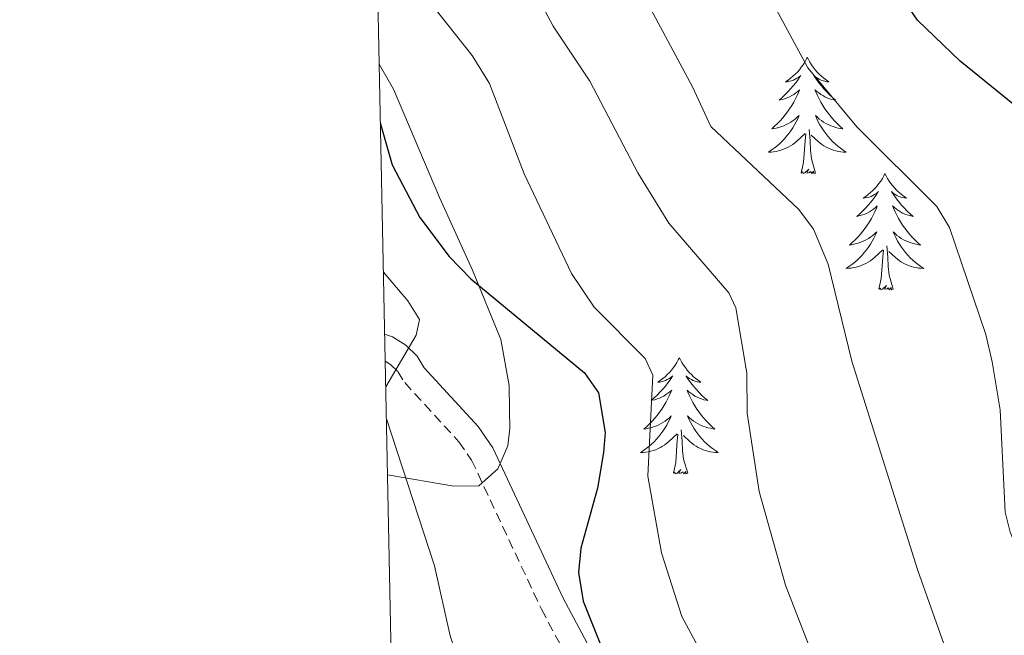
# Model space of a CAD drawing. Units: metres. Extents: x 640628 to 645144, y 4731784 to 4734845.
# Drawn here: x 641513 to 641614, y 4732651 to 4732714 of the extents above; entities that cross this region are included whole.
import ezdxf

# ---------------------------------------------------------------- set-up
doc = ezdxf.new("R2010")
doc.units = ezdxf.units.M
doc.header["$MEASUREMENT"] = 0
doc.linetypes.add('TRAZOSX2', pattern=[1.5, 1, -0.5])
for name, color, linetype, lineweight in [('Level 21', 19, 'TRAZOSX2', 0), ('Level 35', 92, 'Continuous', 0), ('Level 36', 92, 'Continuous', 0), ('Level 4', 36, 'Continuous', 30), ('Level 5', 36, 'Continuous', 0), ('Level 61', 19, 'Continuous', 0)]:
    doc.layers.add(name, color=color, linetype=linetype, lineweight=lineweight)

msp = doc.modelspace()

# ---------------------------------------------------------------- linework, layer by layer
at = {"layer": 'Level 21', "color": 19, "linetype": 'Continuous', "lineweight": 0}
msp.add_polyline3d([(641609.75, 4732553.86, 709.56), (641605.36, 4732560.36, 708.89), (641603.69, 4732563.9, 708.64), (641601.43, 4732571.42, 707.28), (641600.74, 4732578.47, 706.61), (641601.6, 4732611.63, 703.89), (641598.31, 4732617.56, 703.86), (641597.27, 4732619.73, 703.16), (641592.66, 4732626.37, 702.61), (641590.91, 4732628.29, 702.49), (641581.92, 4732636.06, 701.77), (641578.38, 4732639.41, 701.12), (641575.88, 4732642.33, 700.74), (641573.39, 4732646.42, 700.38), (641568.73, 4732655.13, 699.18), (641561.52, 4732670.55, 696.49), (641560.01, 4732672.74, 696.25), (641554.49, 4732678.75, 695.38), (641553.75, 4732679.94, 695.3), (641552.6, 4732681.07, 695.16), (641551.24, 4732681.92, 694.98), (641550.43, 4732682.19, 694.86)], dxfattribs=at)
at = {"layer": 'Level 21', "color": 19, "linetype": 'TRAZOSX2', "lineweight": 0}
msp.add_polyline3d([(641550.48, 4732679.45, 695.05), (641551.04, 4732679.1, 695.16), (641551.78, 4732678.37, 695.3), (641552.49, 4732677.23, 695.38), (641558.05, 4732671.17, 696.25), (641559.34, 4732669.3, 696.49), (641566.5, 4732654.01, 699.18), (641571.22, 4732645.18, 700.38), (641573.85, 4732640.86, 700.74), (641576.56, 4732637.68, 701.12), (641580.24, 4732634.21, 701.77), (641589.16, 4732626.49, 702.49), (641590.7, 4732624.8, 702.61), (641595.22, 4732618.3, 703.16), (641596.13, 4732616.35, 703.86), (641599.07, 4732611.02, 703.89), (641598.24, 4732578.38, 706.61), (641598.96, 4732570.94, 707.28), (641601.35, 4732563, 708.64), (641603.16, 4732559.18, 708.89), (641605.32, 4732555.6, 709.2)], dxfattribs=at)
at = {"layer": 'Level 35', "color": 92, "linetype": 'Continuous', "lineweight": 0, "ltscale": 0.5}
msp.add_polyline3d([(641550.72, 4732667.77, 698.73), (641557.53, 4732666.63, 699.5), (641560.08, 4732666.67, 699.5), (641562.04, 4732668.39, 699.84), (641563.07, 4732670.76, 700.33), (641563.26, 4732672.55, 700.61), (641563.23, 4732674.38, 700.61), (641563.19, 4732676.93, 701.72), (641562.35, 4732681.65, 702.29), (641559.45, 4732688.77, 702.79), (641556.05, 4732696.21, 702.78), (641551.35, 4732707.32, 702.39), (641549.86, 4732709.89, 702.26)], dxfattribs=at)
at = {"layer": 'Level 36', "color": 92, "linetype": 'Continuous', "lineweight": 0}
for points in [[(641593.74, 4732710.58, 0.01), (641593.63, 4732710.36, 0.01), (641593.48, 4732710.08, 0.01), (641593.31, 4732709.82, 0.01), (641593.13, 4732709.56, 0.01), (641592.94, 4732709.31, 0.01), (641592.73, 4732709.07, 0.01), (641592.51, 4732708.85, 0.01), (641592.28, 4732708.63, 0.01), (641592.04, 4732708.43, 0.01), (641591.79, 4732708.24, 0.01), (641591.53, 4732708.06, 0.01), (641591.73, 4732708.08, 0.01), (641591.93, 4732708.12, 0.01), (641592.13, 4732708.17, 0.01), (641592.32, 4732708.24, 0.01), (641592.51, 4732708.33, 0.01), (641592.69, 4732708.43, 0.01), (641592.87, 4732708.54, 0.01), (641593.07, 4732708.73, 0.01), (641593.03, 4732708.66, 0.01), (641592.8, 4732708.32, 0.01), (641592.56, 4732707.98, 0.01), (641592.3, 4732707.66, 0.01), (641592.04, 4732707.34, 0.01), (641591.76, 4732707.04, 0.01), (641591.46, 4732706.74, 0.01), (641591.16, 4732706.46, 0.01), (641590.85, 4732706.19, 0.01), (641590.97, 4732706.21, 0.01), (641591.22, 4732706.27, 0.01), (641591.46, 4732706.34, 0.01), (641591.7, 4732706.43, 0.01), (641591.93, 4732706.53, 0.01), (641592.15, 4732706.65, 0.01), (641592.36, 4732706.78, 0.01), (641592.57, 4732706.93, 0.01), (641592.77, 4732707.08, 0.01), (641592.96, 4732707.26, 0.01), (641592.87, 4732707.03, 0.01), (641592.71, 4732706.67, 0.01), (641592.54, 4732706.32, 0.01), (641592.36, 4732705.97, 0.01), (641592.16, 4732705.63, 0.01), (641591.94, 4732705.3, 0.01), (641591.72, 4732704.98, 0.01), (641591.48, 4732704.67, 0.01), (641591.23, 4732704.36, 0.01), (641590.96, 4732704.07, 0.01), (641590.69, 4732703.79, 0.01), (641590.4, 4732703.52, 0.01), (641590.1, 4732703.26, 0.01), (641590.3, 4732703.29, 0.01), (641590.57, 4732703.33, 0.01), (641590.83, 4732703.4, 0.01), (641591.09, 4732703.48, 0.01), (641591.34, 4732703.57, 0.01), (641591.59, 4732703.68, 0.01), (641591.83, 4732703.8, 0.01), (641592.07, 4732703.94, 0.01), (641592.29, 4732704.09, 0.01), (641592.51, 4732704.25, 0.01), (641592.71, 4732704.43, 0.01), (641592.91, 4732704.62, 0.01), (641592.77, 4732704.29, 0.01), (641592.61, 4732703.97, 0.01), (641592.44, 4732703.66, 0.01), (641592.26, 4732703.35, 0.01), (641592.06, 4732703.05, 0.01), (641591.85, 4732702.76, 0.01), (641591.63, 4732702.49, 0.01), (641591.4, 4732702.22, 0.01), (641591.15, 4732701.96, 0.01), (641590.89, 4732701.72, 0.01), (641590.62, 4732701.48, 0.01), (641590.34, 4732701.26, 0.01), (641590.06, 4732701.05, 0.01), (641589.76, 4732700.86, 0.01), (641590.03, 4732700.87, 0.01), (641590.29, 4732700.89, 0.01), (641590.56, 4732700.94, 0.01), (641590.81, 4732700.99, 0.01), (641591.07, 4732701.06, 0.01), (641591.32, 4732701.15, 0.01), (641591.56, 4732701.25, 0.01), (641591.8, 4732701.37, 0.01), (641592.03, 4732701.5, 0.01), (641592.25, 4732701.65, 0.01), (641592.47, 4732701.8, 0.01), (641592.67, 4732701.97, 0.01), (641593.52, 4732702.77, 0.01)], [(641593.74, 4732710.58, 0.01), (641593.86, 4732710.36, 0.01), (641594.01, 4732710.08, 0.01), (641594.18, 4732709.82, 0.01), (641594.36, 4732709.56, 0.01), (641594.56, 4732709.31, 0.01), (641594.76, 4732709.07, 0.01), (641594.98, 4732708.85, 0.01), (641595.21, 4732708.63, 0.01), (641595.45, 4732708.43, 0.01), (641595.7, 4732708.24, 0.01), (641595.96, 4732708.06, 0.01), (641595.76, 4732708.08, 0.01), (641595.56, 4732708.12, 0.01), (641595.36, 4732708.17, 0.01), (641595.17, 4732708.24, 0.01), (641594.98, 4732708.33, 0.01), (641594.8, 4732708.43, 0.01), (641594.62, 4732708.54, 0.01), (641594.42, 4732708.73, 0.01), (641594.46, 4732708.66, 0.01), (641594.69, 4732708.32, 0.01), (641594.93, 4732707.98, 0.01), (641595.19, 4732707.66, 0.01), (641595.46, 4732707.34, 0.01), (641595.74, 4732707.04, 0.01), (641596.03, 4732706.74, 0.01), (641596.33, 4732706.46, 0.01), (641596.64, 4732706.19, 0.01), (641596.52, 4732706.21, 0.01), (641596.27, 4732706.27, 0.01), (641596.03, 4732706.34, 0.01), (641595.8, 4732706.43, 0.01), (641595.56, 4732706.53, 0.01), (641595.34, 4732706.65, 0.01), (641595.12, 4732706.78, 0.01), (641594.92, 4732706.93, 0.01), (641594.72, 4732707.08, 0.01), (641594.53, 4732707.26, 0.01), (641594.62, 4732707.03, 0.01), (641594.78, 4732706.67, 0.01), (641594.95, 4732706.32, 0.01), (641595.13, 4732705.97, 0.01), (641595.33, 4732705.63, 0.01), (641595.55, 4732705.3, 0.01), (641595.77, 4732704.98, 0.01), (641596.01, 4732704.67, 0.01), (641596.26, 4732704.36, 0.01), (641596.53, 4732704.07, 0.01), (641596.8, 4732703.79, 0.01), (641597.09, 4732703.52, 0.01), (641597.39, 4732703.26, 0.01), (641597.19, 4732703.29, 0.01), (641596.92, 4732703.33, 0.01), (641596.66, 4732703.4, 0.01), (641596.4, 4732703.48, 0.01), (641596.15, 4732703.57, 0.01), (641595.9, 4732703.68, 0.01), (641595.66, 4732703.8, 0.01), (641595.42, 4732703.94, 0.01), (641595.2, 4732704.09, 0.01), (641594.98, 4732704.25, 0.01), (641594.78, 4732704.43, 0.01), (641594.58, 4732704.62, 0.01), (641594.72, 4732704.29, 0.01), (641594.88, 4732703.97, 0.01), (641595.05, 4732703.66, 0.01), (641595.23, 4732703.35, 0.01), (641595.43, 4732703.05, 0.01), (641595.64, 4732702.76, 0.01), (641595.86, 4732702.49, 0.01), (641596.09, 4732702.22, 0.01), (641596.34, 4732701.96, 0.01), (641596.6, 4732701.72, 0.01), (641596.87, 4732701.48, 0.01), (641597.15, 4732701.26, 0.01), (641597.44, 4732701.05, 0.01), (641597.72, 4732700.86, 0.01), (641597.46, 4732700.87, 0.01), (641597.2, 4732700.89, 0.01), (641596.94, 4732700.94, 0.01), (641596.68, 4732700.99, 0.01), (641596.42, 4732701.06, 0.01), (641596.17, 4732701.15, 0.01), (641595.93, 4732701.25, 0.01), (641595.69, 4732701.37, 0.01), (641595.46, 4732701.5, 0.01), (641595.24, 4732701.65, 0.01), (641595.02, 4732701.8, 0.01), (641594.82, 4732701.97, 0.01), (641594.16, 4732702.59, 0.01)], [(641593.13, 4732698.72, 0.01), (641593.37, 4732699.84, 0.01), (641593.48, 4732701.58, 0.01), (641593.53, 4732702.02, 0.01), (641593.6, 4732702.74, 0.01)], [(641594.6, 4732698.72, 0.01), (641594.17, 4732700.16, 0.01), (641594.08, 4732701.07, 0.01), (641594.03, 4732702.02, 0.01), (641593.93, 4732703.18, 0.01)], [(641594.6, 4732698.72, 0.01), (641594.42, 4732698.66, 0.01), (641594.4, 4732698.9, 0.01), (641594.21, 4732698.67, 0.01), (641594.09, 4732698.88, 0.01), (641593.97, 4732698.77, 0.01), (641593.7, 4732698.71, 0.01), (641593.9, 4732699.11, 0.01), (641593.51, 4732698.73, 0.01), (641593.32, 4732698.67, 0.01), (641593.28, 4732698.84, 0.01), (641593.13, 4732698.72, 0.01)], [(641601.7, 4732698.66, 0.01), (641601.59, 4732698.44, 0.01), (641601.44, 4732698.16, 0.01), (641601.27, 4732697.9, 0.01), (641601.09, 4732697.64, 0.01), (641600.9, 4732697.39, 0.01), (641600.69, 4732697.15, 0.01), (641600.47, 4732696.93, 0.01), (641600.24, 4732696.71, 0.01), (641600, 4732696.51, 0.01), (641599.75, 4732696.32, 0.01), (641599.49, 4732696.14, 0.01), (641599.69, 4732696.16, 0.01), (641599.89, 4732696.2, 0.01), (641600.09, 4732696.26, 0.01), (641600.28, 4732696.32, 0.01), (641600.47, 4732696.41, 0.01), (641600.65, 4732696.51, 0.01), (641600.83, 4732696.62, 0.01), (641601.03, 4732696.81, 0.01), (641600.99, 4732696.75, 0.01), (641600.76, 4732696.4, 0.01), (641600.52, 4732696.06, 0.01), (641600.26, 4732695.74, 0.01), (641600, 4732695.42, 0.01), (641599.72, 4732695.12, 0.01), (641599.42, 4732694.82, 0.01), (641599.12, 4732694.54, 0.01), (641598.81, 4732694.27, 0.01), (641598.93, 4732694.29, 0.01), (641599.18, 4732694.35, 0.01), (641599.42, 4732694.42, 0.01), (641599.66, 4732694.51, 0.01), (641599.89, 4732694.62, 0.01), (641600.11, 4732694.73, 0.01), (641600.32, 4732694.86, 0.01), (641600.53, 4732695.01, 0.01), (641600.73, 4732695.17, 0.01), (641600.92, 4732695.34, 0.01), (641600.83, 4732695.11, 0.01), (641600.67, 4732694.75, 0.01), (641600.5, 4732694.4, 0.01), (641600.32, 4732694.05, 0.01), (641600.12, 4732693.71, 0.01), (641599.9, 4732693.38, 0.01), (641599.68, 4732693.06, 0.01), (641599.44, 4732692.75, 0.01), (641599.19, 4732692.44, 0.01), (641598.92, 4732692.15, 0.01), (641598.65, 4732691.87, 0.01), (641598.36, 4732691.6, 0.01), (641598.06, 4732691.34, 0.01), (641598.26, 4732691.37, 0.01), (641598.53, 4732691.42, 0.01), (641598.79, 4732691.48, 0.01), (641599.05, 4732691.56, 0.01), (641599.3, 4732691.65, 0.01), (641599.55, 4732691.76, 0.01), (641599.79, 4732691.88, 0.01), (641600.03, 4732692.02, 0.01), (641600.25, 4732692.17, 0.01), (641600.47, 4732692.33, 0.01), (641600.67, 4732692.51, 0.01), (641600.87, 4732692.7, 0.01), (641600.73, 4732692.37, 0.01), (641600.57, 4732692.05, 0.01), (641600.4, 4732691.74, 0.01), (641600.22, 4732691.43, 0.01), (641600.02, 4732691.13, 0.01), (641599.81, 4732690.85, 0.01), (641599.59, 4732690.57, 0.01), (641599.36, 4732690.3, 0.01), (641599.11, 4732690.04, 0.01), (641598.85, 4732689.8, 0.01), (641598.58, 4732689.56, 0.01), (641598.3, 4732689.34, 0.01), (641598.02, 4732689.13, 0.01), (641597.72, 4732688.94, 0.01), (641597.99, 4732688.95, 0.01), (641598.25, 4732688.98, 0.01), (641598.52, 4732689.02, 0.01), (641598.77, 4732689.07, 0.01), (641599.03, 4732689.14, 0.01), (641599.28, 4732689.23, 0.01), (641599.52, 4732689.34, 0.01), (641599.76, 4732689.45, 0.01), (641599.99, 4732689.58, 0.01), (641600.21, 4732689.73, 0.01), (641600.43, 4732689.88, 0.01), (641600.63, 4732690.06, 0.01), (641601.48, 4732690.85, 0.01)], [(641601.7, 4732698.66, 0.01), (641601.82, 4732698.44, 0.01), (641601.97, 4732698.16, 0.01), (641602.14, 4732697.9, 0.01), (641602.32, 4732697.64, 0.01), (641602.52, 4732697.39, 0.01), (641602.72, 4732697.15, 0.01), (641602.94, 4732696.93, 0.01), (641603.17, 4732696.71, 0.01), (641603.41, 4732696.51, 0.01), (641603.66, 4732696.32, 0.01), (641603.92, 4732696.14, 0.01), (641603.72, 4732696.16, 0.01), (641603.52, 4732696.2, 0.01), (641603.32, 4732696.26, 0.01), (641603.13, 4732696.32, 0.01), (641602.94, 4732696.41, 0.01), (641602.76, 4732696.51, 0.01), (641602.58, 4732696.62, 0.01), (641602.38, 4732696.81, 0.01), (641602.42, 4732696.75, 0.01), (641602.65, 4732696.4, 0.01), (641602.89, 4732696.06, 0.01), (641603.15, 4732695.74, 0.01), (641603.42, 4732695.42, 0.01), (641603.7, 4732695.12, 0.01), (641603.99, 4732694.82, 0.01), (641604.29, 4732694.54, 0.01), (641604.6, 4732694.27, 0.01), (641604.48, 4732694.29, 0.01), (641604.23, 4732694.35, 0.01), (641603.99, 4732694.42, 0.01), (641603.76, 4732694.51, 0.01), (641603.52, 4732694.62, 0.01), (641603.3, 4732694.73, 0.01), (641603.08, 4732694.86, 0.01), (641602.88, 4732695.01, 0.01), (641602.68, 4732695.17, 0.01), (641602.49, 4732695.34, 0.01), (641602.58, 4732695.11, 0.01), (641602.74, 4732694.75, 0.01), (641602.91, 4732694.4, 0.01), (641603.09, 4732694.05, 0.01), (641603.29, 4732693.71, 0.01), (641603.51, 4732693.38, 0.01), (641603.73, 4732693.06, 0.01), (641603.97, 4732692.75, 0.01), (641604.22, 4732692.44, 0.01), (641604.49, 4732692.15, 0.01), (641604.76, 4732691.87, 0.01), (641605.05, 4732691.6, 0.01), (641605.35, 4732691.34, 0.01), (641605.15, 4732691.37, 0.01), (641604.88, 4732691.42, 0.01), (641604.62, 4732691.48, 0.01), (641604.36, 4732691.56, 0.01), (641604.11, 4732691.65, 0.01), (641603.86, 4732691.76, 0.01), (641603.62, 4732691.88, 0.01), (641603.38, 4732692.02, 0.01), (641603.16, 4732692.17, 0.01), (641602.94, 4732692.33, 0.01), (641602.74, 4732692.51, 0.01), (641602.54, 4732692.7, 0.01), (641602.68, 4732692.37, 0.01), (641602.84, 4732692.05, 0.01), (641603.01, 4732691.74, 0.01), (641603.19, 4732691.43, 0.01), (641603.39, 4732691.13, 0.01), (641603.6, 4732690.85, 0.01), (641603.82, 4732690.57, 0.01), (641604.05, 4732690.3, 0.01), (641604.3, 4732690.04, 0.01), (641604.56, 4732689.8, 0.01), (641604.83, 4732689.56, 0.01), (641605.11, 4732689.34, 0.01), (641605.4, 4732689.13, 0.01), (641605.68, 4732688.94, 0.01), (641605.42, 4732688.95, 0.01), (641605.16, 4732688.98, 0.01), (641604.9, 4732689.02, 0.01), (641604.64, 4732689.07, 0.01), (641604.38, 4732689.14, 0.01), (641604.13, 4732689.23, 0.01), (641603.89, 4732689.34, 0.01), (641603.65, 4732689.45, 0.01), (641603.42, 4732689.58, 0.01), (641603.2, 4732689.73, 0.01), (641602.98, 4732689.88, 0.01), (641602.78, 4732690.06, 0.01), (641602.12, 4732690.68, 0.01)], [(641602.56, 4732686.8, 0.01), (641602.13, 4732688.24, 0.01), (641602.04, 4732689.15, 0.01), (641601.99, 4732690.1, 0.01), (641601.89, 4732691.26, 0.01)], [(641601.09, 4732686.8, 0.01), (641601.33, 4732687.92, 0.01), (641601.44, 4732689.66, 0.01), (641601.49, 4732690.1, 0.01), (641601.56, 4732690.82, 0.01)], [(641602.56, 4732686.8, 0.01), (641602.38, 4732686.74, 0.01), (641602.36, 4732686.98, 0.01), (641602.17, 4732686.75, 0.01), (641602.05, 4732686.96, 0.01), (641601.93, 4732686.85, 0.01), (641601.66, 4732686.8, 0.01), (641601.86, 4732687.19, 0.01), (641601.47, 4732686.81, 0.01), (641601.28, 4732686.75, 0.01), (641601.24, 4732686.92, 0.01), (641601.09, 4732686.8, 0.01)], [(641580.64, 4732679.79, 0.01), (641580.53, 4732679.57, 0.01), (641580.37, 4732679.29, 0.01), (641580.2, 4732679.03, 0.01), (641580.02, 4732678.77, 0.01), (641579.83, 4732678.52, 0.01), (641579.62, 4732678.28, 0.01), (641579.4, 4732678.06, 0.01), (641579.17, 4732677.84, 0.01), (641578.93, 4732677.64, 0.01), (641578.68, 4732677.45, 0.01), (641578.42, 4732677.27, 0.01), (641578.62, 4732677.29, 0.01), (641578.82, 4732677.33, 0.01), (641579.02, 4732677.39, 0.01), (641579.22, 4732677.46, 0.01), (641579.4, 4732677.54, 0.01), (641579.59, 4732677.64, 0.01), (641579.76, 4732677.75, 0.01), (641579.96, 4732677.94, 0.01), (641579.92, 4732677.88, 0.01), (641579.69, 4732677.53, 0.01), (641579.45, 4732677.2, 0.01), (641579.2, 4732676.87, 0.01), (641578.93, 4732676.56, 0.01), (641578.65, 4732676.25, 0.01), (641578.36, 4732675.96, 0.01), (641578.05, 4732675.67, 0.01), (641577.74, 4732675.4, 0.01), (641577.86, 4732675.42, 0.01), (641578.11, 4732675.48, 0.01), (641578.35, 4732675.56, 0.01), (641578.59, 4732675.64, 0.01), (641578.82, 4732675.75, 0.01), (641579.04, 4732675.86, 0.01), (641579.26, 4732676, 0.01), (641579.46, 4732676.14, 0.01), (641579.66, 4732676.3, 0.01), (641579.85, 4732676.47, 0.01), (641579.76, 4732676.25, 0.01), (641579.6, 4732675.88, 0.01), (641579.43, 4732675.53, 0.01), (641579.25, 4732675.18, 0.01), (641579.05, 4732674.84, 0.01), (641578.84, 4732674.51, 0.01), (641578.61, 4732674.19, 0.01), (641578.37, 4732673.88, 0.01), (641578.12, 4732673.58, 0.01), (641577.86, 4732673.28, 0.01), (641577.58, 4732673, 0.01), (641577.29, 4732672.73, 0.01), (641577, 4732672.48, 0.01), (641577.19, 4732672.5, 0.01), (641577.46, 4732672.55, 0.01), (641577.72, 4732672.61, 0.01), (641577.98, 4732672.69, 0.01), (641578.24, 4732672.78, 0.01), (641578.48, 4732672.89, 0.01), (641578.72, 4732673.01, 0.01), (641578.96, 4732673.15, 0.01), (641579.18, 4732673.3, 0.01), (641579.4, 4732673.47, 0.01), (641579.61, 4732673.64, 0.01), (641579.8, 4732673.83, 0.01), (641579.66, 4732673.5, 0.01), (641579.5, 4732673.18, 0.01), (641579.34, 4732672.87, 0.01), (641579.15, 4732672.56, 0.01), (641578.96, 4732672.27, 0.01), (641578.75, 4732671.98, 0.01), (641578.52, 4732671.7, 0.01), (641578.29, 4732671.43, 0.01), (641578.04, 4732671.17, 0.01), (641577.78, 4732670.93, 0.01), (641577.52, 4732670.7, 0.01), (641577.24, 4732670.47, 0.01), (641576.95, 4732670.26, 0.01), (641576.66, 4732670.07, 0.01), (641576.92, 4732670.08, 0.01), (641577.18, 4732670.11, 0.01), (641577.45, 4732670.15, 0.01), (641577.71, 4732670.2, 0.01), (641577.96, 4732670.28, 0.01), (641578.21, 4732670.36, 0.01), (641578.46, 4732670.47, 0.01), (641578.69, 4732670.58, 0.01), (641578.92, 4732670.71, 0.01), (641579.14, 4732670.86, 0.01), (641579.36, 4732671.02, 0.01), (641579.56, 4732671.19, 0.01), (641580.41, 4732671.99, 0.01)], [(641580.64, 4732679.79, 0.01), (641580.75, 4732679.57, 0.01), (641580.9, 4732679.29, 0.01), (641581.07, 4732679.03, 0.01), (641581.25, 4732678.77, 0.01), (641581.45, 4732678.52, 0.01), (641581.65, 4732678.28, 0.01), (641581.87, 4732678.06, 0.01), (641582.1, 4732677.84, 0.01), (641582.34, 4732677.64, 0.01), (641582.59, 4732677.45, 0.01), (641582.85, 4732677.27, 0.01), (641582.66, 4732677.29, 0.01), (641582.45, 4732677.33, 0.01), (641582.25, 4732677.39, 0.01), (641582.06, 4732677.46, 0.01), (641581.87, 4732677.54, 0.01), (641581.69, 4732677.64, 0.01), (641581.51, 4732677.75, 0.01), (641581.31, 4732677.94, 0.01), (641581.35, 4732677.88, 0.01), (641581.58, 4732677.53, 0.01), (641581.82, 4732677.2, 0.01), (641582.08, 4732676.87, 0.01), (641582.35, 4732676.56, 0.01), (641582.63, 4732676.25, 0.01), (641582.92, 4732675.96, 0.01), (641583.22, 4732675.67, 0.01), (641583.54, 4732675.4, 0.01), (641583.41, 4732675.42, 0.01), (641583.16, 4732675.48, 0.01), (641582.92, 4732675.56, 0.01), (641582.69, 4732675.64, 0.01), (641582.46, 4732675.75, 0.01), (641582.23, 4732675.86, 0.01), (641582.02, 4732676, 0.01), (641581.81, 4732676.14, 0.01), (641581.61, 4732676.3, 0.01), (641581.43, 4732676.47, 0.01), (641581.51, 4732676.25, 0.01), (641581.67, 4732675.88, 0.01), (641581.84, 4732675.53, 0.01), (641582.03, 4732675.18, 0.01), (641582.23, 4732674.84, 0.01), (641582.44, 4732674.51, 0.01), (641582.66, 4732674.19, 0.01), (641582.9, 4732673.88, 0.01), (641583.16, 4732673.58, 0.01), (641583.42, 4732673.28, 0.01), (641583.69, 4732673, 0.01), (641583.98, 4732672.73, 0.01), (641584.28, 4732672.48, 0.01), (641584.08, 4732672.5, 0.01), (641583.82, 4732672.55, 0.01), (641583.55, 4732672.61, 0.01), (641583.29, 4732672.69, 0.01), (641583.04, 4732672.78, 0.01), (641582.79, 4732672.89, 0.01), (641582.55, 4732673.01, 0.01), (641582.32, 4732673.15, 0.01), (641582.09, 4732673.3, 0.01), (641581.87, 4732673.47, 0.01), (641581.67, 4732673.64, 0.01), (641581.47, 4732673.83, 0.01), (641581.61, 4732673.5, 0.01), (641581.77, 4732673.18, 0.01), (641581.94, 4732672.87, 0.01), (641582.12, 4732672.56, 0.01), (641582.32, 4732672.27, 0.01), (641582.53, 4732671.98, 0.01), (641582.75, 4732671.7, 0.01), (641582.99, 4732671.43, 0.01), (641583.23, 4732671.17, 0.01), (641583.49, 4732670.93, 0.01), (641583.76, 4732670.7, 0.01), (641584.04, 4732670.47, 0.01), (641584.33, 4732670.26, 0.01), (641584.62, 4732670.07, 0.01), (641584.35, 4732670.08, 0.01), (641584.09, 4732670.11, 0.01), (641583.83, 4732670.15, 0.01), (641583.57, 4732670.2, 0.01), (641583.31, 4732670.28, 0.01), (641583.06, 4732670.36, 0.01), (641582.82, 4732670.47, 0.01), (641582.58, 4732670.58, 0.01), (641582.35, 4732670.71, 0.01), (641582.13, 4732670.86, 0.01), (641581.92, 4732671.02, 0.01), (641581.71, 4732671.19, 0.01), (641581.06, 4732671.81, 0.01)], [(641580.02, 4732667.94, 0.01), (641580.26, 4732669.06, 0.01), (641580.38, 4732670.8, 0.01), (641580.42, 4732671.23, 0.01), (641580.49, 4732671.95, 0.01)], [(641581.49, 4732667.94, 0.01), (641581.06, 4732669.38, 0.01), (641580.97, 4732670.28, 0.01), (641580.92, 4732671.23, 0.01), (641580.82, 4732672.39, 0.01)], [(641581.49, 4732667.94, 0.01), (641581.31, 4732667.87, 0.01), (641581.3, 4732668.11, 0.01), (641581.1, 4732667.89, 0.01), (641580.98, 4732668.09, 0.01), (641580.86, 4732667.98, 0.01), (641580.59, 4732667.93, 0.01), (641580.79, 4732668.32, 0.01), (641580.4, 4732667.94, 0.01), (641580.22, 4732667.89, 0.01), (641580.18, 4732668.05, 0.01), (641580.02, 4732667.94, 0.01)]]:
    msp.add_polyline3d(points, dxfattribs=at)
at = {"layer": 'Level 4', "color": 36, "linetype": 'Continuous', "lineweight": 30}
for points in [[(641617.99, 4732702.52, 725.01), (641616.44, 4732704.49, 725.01), (641609.43, 4732710.2, 725.01), (641605.05, 4732714.38, 725.01), (641603.64, 4732716.46, 725.01), (641599.37, 4732727.27, 725.01), (641596.34, 4732732.81, 725.01), (641584.14, 4732747.18, 725.01), (641582.81, 4732749.3, 725.01), (641578.07, 4732763.02, 725.01), (641576.54, 4732765.96, 725.01), (641573.43, 4732770.13, 725.01), (641565.65, 4732778.07, 725.01), (641560.37, 4732787.44, 725.01), (641557.89, 4732790.43, 725.01), (641554.35, 4732793.49, 725.01), (641549.3, 4732797.14, 725.01), (641548.06, 4732797.79, 725.01)], [(641549.98, 4732703.88, 700.01), (641551.22, 4732699.57, 700.01), (641554.04, 4732694.15, 700.01), (641557.06, 4732690.16, 700.01), (641559.28, 4732687.86, 700.01), (641570.92, 4732678.25, 700.01), (641572.36, 4732676.18, 700.01), (641573.02, 4732672.13, 700.01), (641572.87, 4732670.08, 700.01), (641572.25, 4732666.43, 700.01), (641570.53, 4732660.25, 700.01), (641570.31, 4732657.76, 700.01), (641570.77, 4732654.82, 700.01), (641573.1, 4732649.02, 700.01)]]:
    msp.add_polyline3d(points, dxfattribs=at)
at = {"layer": 'Level 5', "color": 36, "linetype": 'Continuous', "lineweight": 0}
for points in [[(641628.25, 4732557.44, 715.01), (641625.15, 4732563.7, 715.01), (641623.05, 4732569.65, 715.01), (641620.82, 4732580.34, 715.01), (641619.67, 4732588.38, 715.01), (641619.91, 4732598.65, 715.01), (641621.36, 4732610.73, 715.01), (641619.74, 4732618.9, 715.01), (641618.56, 4732622.55, 715.01), (641614.41, 4732631.68, 715.01), (641605.07, 4732657.96, 715.01), (641598.3, 4732679.42, 715.01), (641595.89, 4732689.37, 715.01), (641594.38, 4732692.98, 715.01), (641592.89, 4732694.98, 715.01), (641583.87, 4732703.49, 715.01), (641581.99, 4732707.56, 715.01), (641569.62, 4732730.65, 715.01), (641557.2, 4732755.56, 715.01), (641552.78, 4732760.26, 715.01), (641548.76, 4732763.43, 715.01)], [(641611.22, 4732558.92, 710.01), (641610.73, 4732560.62, 710.01), (641610.49, 4732563.47, 710.01), (641610.31, 4732587.14, 710.01), (641611.21, 4732593.09, 710.01), (641612.46, 4732608.81, 710.01), (641611.81, 4732613.59, 710.01), (641610.48, 4732618.8, 710.01), (641604.56, 4732628.48, 710.01), (641599.91, 4732637.33, 710.01), (641594.76, 4732648.11, 710.01), (641591.53, 4732656.46, 710.01), (641588.81, 4732666.08, 710.01), (641587.6, 4732674.11, 710.01), (641587.54, 4732678.21, 710.01), (641586.41, 4732684.91, 710.01), (641585.72, 4732686.45, 710.01), (641579.55, 4732693.57, 710.01), (641576.39, 4732698.75, 710.01), (641571.45, 4732708.12, 710.01), (641567.72, 4732713.76, 710.01), (641551.04, 4732745.1, 710.01), (641549.09, 4732747.74, 710.01)], [(641583.53, 4732648.37, 705.01), (641580.9, 4732653.27, 705.01), (641578.79, 4732659.8, 705.01), (641577.42, 4732667.63, 705.01), (641577.93, 4732678, 705.01), (641577.14, 4732679.71, 705.01), (641571.9, 4732684.96, 705.01), (641569.6, 4732688.42, 705.01), (641564.73, 4732698.63, 705.01), (641561.18, 4732707.91, 705.01), (641559.39, 4732710.75, 705.01), (641554.29, 4732717.25, 705.01)], [(641665.7, 4732560.17, 720.01), (641653.03, 4732562.01, 720.01), (641646.32, 4732563.75, 720.01), (641641.35, 4732566.26, 720.01), (641639.4, 4732567.82, 720.01), (641637.18, 4732570.79, 720.01), (641635.77, 4732573.57, 720.01), (641634.4, 4732580.72, 720.01), (641632.3, 4732611.66, 720.01), (641630.32, 4732621.54, 720.01), (641628.65, 4732626.96, 720.01), (641626.52, 4732631.49, 720.01), (641621.24, 4732647.92, 720.01), (641616.71, 4732656.7, 720.01), (641614.55, 4732661.89, 720.01), (641614.04, 4732663.97, 720.01), (641613.53, 4732674.44, 720.01), (641612.7, 4732679.37, 720.01), (641612.03, 4732682.16, 720.01), (641608.33, 4732693.14, 720.01), (641607.01, 4732695.27, 720.01), (641598.82, 4732703.46, 720.01), (641593.82, 4732709.49, 720.01), (641589.65, 4732717.24, 720.01)], [(641550.3, 4732688.55, 695.01), (641552.82, 4732685.61, 695.01), (641553.99, 4732683.7, 695.01), (641553.67, 4732682.1, 695.01), (641550.54, 4732676.8, 695.01)], [(641550.61, 4732673.51, 695.01), (641555.53, 4732658.44, 695.01), (641557.15, 4732651.29, 695.01), (641562.63, 4732634.87, 695.01), (641563.83, 4732631.36, 695.01), (641565, 4732628.99, 695.01), (641566.49, 4732626.98, 695.01), (641569.18, 4732625.02, 695.01), (641573.07, 4732623.31, 695.01), (641578.24, 4732620.1, 695.01), (641578.61, 4732618.51, 695.01), (641577.76, 4732613.45, 695.01), (641577.8, 4732608.46, 695.01), (641574.37, 4732589.26, 695.01), (641567.72, 4732562.37, 695.01), (641563.43, 4732540.62, 695.01)]]:
    msp.add_polyline3d(points, dxfattribs=at)
at = {"layer": 'Level 61', "color": 19, "linetype": 'Continuous', "lineweight": 0}
msp.add_polyline3d([(641560.39, 4732195.57, 0.01), (641513.03, 4734508.89, 0.01), (644923.16, 4734579.72, 0.01), (644971.69, 4732266.4, 0.01), (641560.39, 4732195.57, 0.01)], close=True, dxfattribs=at)

doc.saveas('drawing.dxf')
